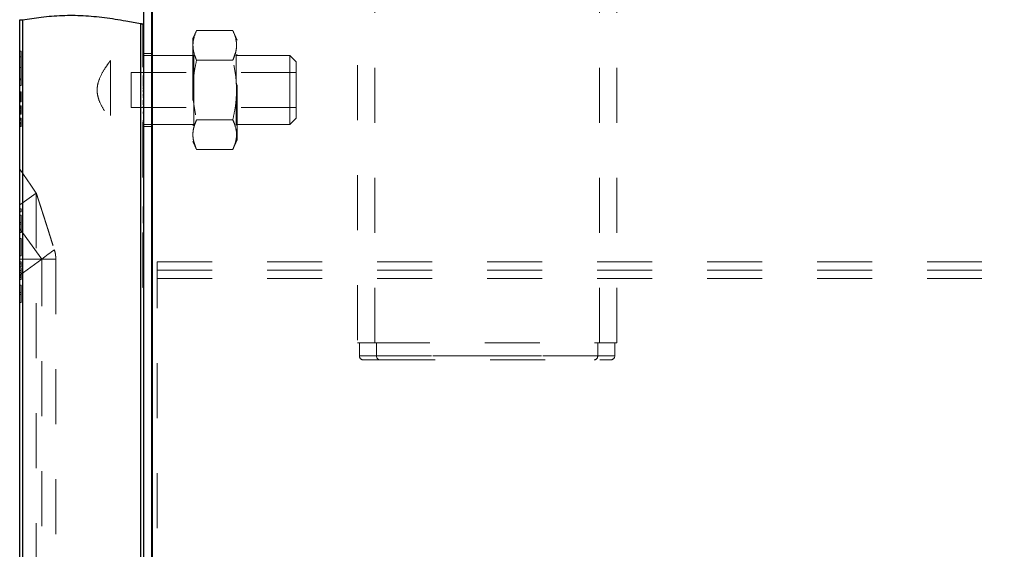
# Model space of a CAD drawing. Units: inches. Extents: x 0.4 to 16.6, y 0.2 to 10.8.
# Drawn here: x 10 to 11.8, y 4.6 to 5.6 of the extents above; entities that cross this region are included whole.
import ezdxf

# ---------------------------------------------------------------- set-up
doc = ezdxf.new("R2010")
doc.units = ezdxf.units.IN
doc.header["$MEASUREMENT"] = 0
doc.linetypes.add('HIDDEN', pattern=[0.075, 0.05, -0.025])
doc.layers.add('99-LASER', color=7, linetype='Continuous')

msp = doc.modelspace()

# ---------------------------------------------------------------- linework, layer by layer
at = {"color": 7, "linetype": 'HIDDEN', "lineweight": 0}
for p, q in [((10.6024, 5.9149), (10.6024, 5.0101)), ((10.634, 5.0101), (10.634, 5.9149)), ((11.0427, 5.0101), (11.0427, 5.9149)), ((11.0744, 5.0101), (11.0744, 5.9149)), ((9.9934, 3.8419), (9.9934, 5.5972)), ((10.2084, 5.5903), (10.2084, 3.8488)), ((10.2124, 5.1108), (10.2124, 5.5887)), ((10.2129, 5.5722), (10.2124, 5.5722)), ((10.2129, 5.5709), (10.2124, 5.5709)), ((10.3101, 5.5778), (10.3034, 5.5633)), ((10.3101, 5.5778), (10.3759, 5.5778)), ((10.3841, 5.5603), (10.3759, 5.5778)), ((10.2129, 5.5563), (10.2124, 5.5563)), ((10.2129, 5.556), (10.2124, 5.556)), ((10.2129, 5.5515), (10.2124, 5.5515)), ((10.3034, 5.5633), (10.3034, 5.5507)), ((10.3037, 5.5481), (10.3035, 5.5517)), ((10.3841, 5.3788), (10.3841, 5.5603)), ((9.9909, 5.5402), (9.9884, 5.5402)), ((9.9909, 5.5402), (9.9909, 5.4777)), ((10.2129, 5.5484), (10.2124, 5.5484)), ((10.2129, 5.5483), (10.2124, 5.5483)), ((10.2129, 5.5475), (10.2124, 5.5475)), ((10.2129, 5.5484), (10.2129, 5.5498)), ((10.2283, 5.5359), (10.2134, 5.5359)), ((10.3034, 5.5507), (10.3034, 5.3758)), ((10.3052, 5.532), (10.3034, 5.5339)), ((10.3805, 5.5364), (10.3759, 5.5237)), ((10.3841, 5.5339), (10.3822, 5.532)), ((9.9909, 5.5298), (9.9884, 5.5298)), ((10.1534, 5.523), (10.1534, 5.4161)), ((10.2283, 5.532), (10.2134, 5.532)), ((10.3052, 5.532), (10.2297, 5.532)), ((10.3052, 5.4695), (10.3052, 5.532)), ((10.3101, 5.5237), (10.3759, 5.5237)), ((10.3101, 5.5237), (10.3759, 5.5237)), ((10.3822, 5.532), (10.3822, 5.4803)), ((10.4796, 5.532), (10.3822, 5.532)), ((10.4796, 5.4695), (10.4796, 5.532)), ((10.4909, 5.5208), (10.4796, 5.532)), ((10.4909, 5.4695), (10.4909, 5.5208)), ((9.9909, 5.5103), (9.9884, 5.5103)), ((9.9909, 5.5102), (9.9884, 5.5102)), ((10.1909, 5.5013), (10.1909, 5.4378)), ((10.4909, 5.5013), (10.1909, 5.5013)), ((9.9909, 5.4897), (9.9884, 5.4897)), ((9.9909, 5.4881), (9.9884, 5.4881)), ((10.2129, 5.4953), (10.2124, 5.4953)), ((10.2129, 5.4946), (10.2124, 5.4946)), ((10.2129, 5.4939), (10.2124, 5.4939)), ((10.2129, 5.4923), (10.2124, 5.4923)), ((10.2129, 5.4918), (10.2124, 5.4918)), ((10.2129, 5.4909), (10.2124, 5.4909)), ((10.2129, 5.49), (10.2124, 5.49)), ((10.2129, 5.4899), (10.2124, 5.4899)), ((10.2129, 5.4889), (10.2124, 5.4889)), ((10.2129, 5.488), (10.2124, 5.488)), ((10.2129, 5.4861), (10.2124, 5.4861)), ((10.2129, 5.4953), (10.2129, 5.4946)), ((10.2129, 5.4946), (10.2129, 5.4918)), ((10.2129, 5.4904), (10.2129, 5.4899)), ((10.2129, 5.4899), (10.2129, 5.4884)), ((10.2129, 5.488), (10.2129, 5.4766)), ((9.9909, 5.4777), (9.9884, 5.4777)), ((9.9909, 5.466), (9.9884, 5.466)), ((9.9909, 5.4658), (9.9884, 5.4658)), ((9.9909, 5.4655), (9.9884, 5.4655)), ((9.9909, 5.464), (9.9884, 5.464)), ((9.9909, 5.4637), (9.9884, 5.4637)), ((9.9909, 5.4634), (9.9884, 5.4634)), ((9.9909, 5.4622), (9.9884, 5.4622)), ((10.2129, 5.4769), (10.2124, 5.4769)), ((10.2129, 5.4748), (10.2124, 5.4748)), ((10.2129, 5.472), (10.2124, 5.472)), ((10.2129, 5.4691), (10.2124, 5.4691)), ((10.2129, 5.4681), (10.2124, 5.4681)), ((10.2129, 5.4661), (10.2124, 5.4661)), ((10.2129, 5.4614), (10.2124, 5.4614)), ((10.2129, 5.4627), (10.2129, 5.4586)), ((10.3052, 5.407), (10.3052, 5.4695)), ((10.4796, 5.407), (10.4796, 5.4695)), ((10.4909, 5.4183), (10.4909, 5.4695)), ((9.9909, 5.4612), (9.9884, 5.4612)), ((9.9909, 5.4612), (9.9884, 5.4612)), ((9.9909, 5.461), (9.9884, 5.461)), ((9.9909, 5.4609), (9.9884, 5.4609)), ((9.9909, 5.4608), (9.9884, 5.4608)), ((9.9909, 5.4606), (9.9884, 5.4606)), ((9.9909, 5.4594), (9.9884, 5.4594)), ((9.9909, 5.4583), (9.9884, 5.4583)), ((9.9909, 5.4582), (9.9884, 5.4582)), ((9.9909, 5.4581), (9.9884, 5.4581)), ((9.9909, 5.4573), (9.9884, 5.4573)), ((9.9909, 5.4572), (9.9884, 5.4572)), ((9.9909, 5.4571), (9.9884, 5.4571)), ((9.9909, 5.4564), (9.9884, 5.4564)), ((9.9909, 5.4562), (9.9884, 5.4562)), ((9.9909, 5.4561), (9.9884, 5.4561)), ((9.9909, 5.456), (9.9884, 5.456)), ((9.9909, 5.4557), (9.9884, 5.4557)), ((9.9909, 5.4557), (9.9884, 5.4557)), ((9.9909, 5.4553), (9.9884, 5.4553)), ((9.9909, 5.4542), (9.9884, 5.4542)), ((9.9909, 5.454), (9.9884, 5.454)), ((9.9909, 5.4532), (9.9884, 5.4532)), ((9.9909, 5.4531), (9.9884, 5.4531)), ((9.9909, 5.4531), (9.9884, 5.4531)), ((9.9909, 5.4529), (9.9884, 5.4529)), ((9.9909, 5.452), (9.9884, 5.452)), ((9.9909, 5.4518), (9.9884, 5.4518)), ((9.9909, 5.4503), (9.9884, 5.4503)), ((9.9909, 5.4501), (9.9884, 5.4501)), ((9.9909, 5.4483), (9.9884, 5.4483)), ((9.9909, 5.4481), (9.9884, 5.4481)), ((9.9909, 5.4612), (9.9909, 5.4609)), ((9.9909, 5.4608), (9.9909, 5.4606)), ((9.9909, 5.4571), (9.9909, 5.4562)), ((10.2129, 5.4568), (10.2124, 5.4568)), ((10.2129, 5.4502), (10.2124, 5.4502)), ((10.2129, 5.4495), (10.2124, 5.4495)), ((10.2129, 5.4473), (10.2124, 5.4473)), ((10.2129, 5.4502), (10.2129, 5.4495)), ((10.3822, 5.458), (10.3822, 5.407)), ((9.9909, 5.441), (9.9884, 5.441)), ((9.9909, 5.4408), (9.9884, 5.4408)), ((9.9909, 5.4392), (9.9884, 5.4392)), ((9.9909, 5.4392), (9.9884, 5.4392)), ((9.9909, 5.439), (9.9884, 5.439)), ((9.9909, 5.439), (9.9884, 5.439)), ((9.9909, 5.4389), (9.9884, 5.4389)), ((9.9909, 5.4382), (9.9884, 5.4382)), ((9.9909, 5.4377), (9.9884, 5.4377)), ((9.9909, 5.4372), (9.9884, 5.4372)), ((9.9909, 5.4367), (9.9884, 5.4367)), ((9.9909, 5.4365), (9.9884, 5.4365)), ((9.9909, 5.4364), (9.9884, 5.4364)), ((9.9909, 5.4361), (9.9884, 5.4361)), ((9.9909, 5.4361), (9.9884, 5.4361)), ((9.9909, 5.4334), (9.9884, 5.4334)), ((9.9909, 5.4333), (9.9884, 5.4333)), ((9.9909, 5.4333), (9.9884, 5.4333)), ((9.9909, 5.4332), (9.9884, 5.4332)), ((9.9909, 5.4331), (9.9884, 5.4331)), ((9.9909, 5.4331), (9.9884, 5.4331)), ((9.9909, 5.432), (9.9884, 5.432)), ((9.9909, 5.4311), (9.9884, 5.4311)), ((9.9909, 5.431), (9.9884, 5.431)), ((9.9909, 5.4309), (9.9884, 5.4309)), ((9.9909, 5.4307), (9.9884, 5.4307)), ((9.9909, 5.4303), (9.9884, 5.4303)), ((9.9909, 5.4303), (9.9884, 5.4303)), ((9.9909, 5.4302), (9.9884, 5.4302)), ((9.9909, 5.4288), (9.9884, 5.4288)), ((9.9909, 5.4279), (9.9884, 5.4279)), ((9.9909, 5.4279), (9.9884, 5.4279)), ((9.9909, 5.4273), (9.9884, 5.4273)), ((9.9909, 5.4258), (9.9884, 5.4258)), ((9.9909, 5.4365), (9.9909, 5.4361)), ((9.9909, 5.4356), (9.9909, 5.4334)), ((9.9909, 5.4334), (9.9909, 5.4316)), ((9.9909, 5.431), (9.9909, 5.4307)), ((10.1909, 5.4378), (10.4909, 5.4378)), ((10.2129, 5.4431), (10.2124, 5.4431)), ((10.2129, 5.4389), (10.2124, 5.4389)), ((10.2129, 5.4385), (10.2124, 5.4385)), ((10.2129, 5.4293), (10.2124, 5.4293)), ((10.2129, 5.4276), (10.2124, 5.4276)), ((9.9909, 5.4256), (9.9884, 5.4256)), ((9.9909, 5.4183), (9.9884, 5.4183)), ((9.9909, 5.4165), (9.9884, 5.4165)), ((9.9909, 5.4147), (9.9884, 5.4147)), ((9.9909, 5.4107), (9.9884, 5.4107)), ((9.9909, 5.4086), (9.9884, 5.4086)), ((9.9909, 5.4084), (9.9884, 5.4084)), ((9.9909, 5.4082), (9.9884, 5.4082)), ((9.9909, 5.4183), (9.9909, 5.4033)), ((10.2129, 5.4144), (10.2124, 5.4144)), ((10.2129, 5.4141), (10.2124, 5.4141)), ((10.2129, 5.4128), (10.2124, 5.4128)), ((10.2129, 5.4115), (10.2124, 5.4115)), ((10.2129, 5.4103), (10.2124, 5.4103)), ((10.3101, 5.4154), (10.3759, 5.4154)), ((10.3101, 5.4154), (10.3759, 5.4154)), ((10.4796, 5.407), (10.4909, 5.4183)), ((9.9909, 5.4054), (9.9884, 5.4054)), ((9.9909, 5.4033), (9.9884, 5.4033)), ((10.2129, 5.4008), (10.2124, 5.4008)), ((10.2129, 5.4006), (10.2124, 5.4006)), ((10.2129, 5.392), (10.2124, 5.392)), ((10.2129, 5.39), (10.2124, 5.39)), ((10.2134, 5.407), (10.2283, 5.407)), ((10.2134, 5.4032), (10.2283, 5.4032)), ((10.2297, 5.407), (10.3052, 5.407)), ((10.3034, 5.4052), (10.3052, 5.407)), ((10.3822, 5.407), (10.3841, 5.4052)), ((10.3822, 5.407), (10.4796, 5.407)), ((10.2129, 5.3888), (10.2124, 5.3888)), ((10.2129, 5.3878), (10.2124, 5.3878)), ((10.2129, 5.3864), (10.2124, 5.3864)), ((10.2129, 5.3861), (10.2124, 5.3861)), ((10.2129, 5.3858), (10.2124, 5.3858)), ((10.2129, 5.3846), (10.2124, 5.3846)), ((10.2129, 5.3846), (10.2124, 5.3846)), ((10.2129, 5.3839), (10.2124, 5.3839)), ((10.2129, 5.3838), (10.2124, 5.3838)), ((10.2129, 5.3827), (10.2124, 5.3827)), ((10.3035, 5.3873), (10.3034, 5.3883)), ((10.3034, 5.3758), (10.3101, 5.3613)), ((10.3759, 5.3613), (10.3841, 5.3788)), ((10.2129, 5.3629), (10.2124, 5.3629)), ((10.2129, 5.3626), (10.2124, 5.3626)), ((10.2129, 5.3616), (10.2124, 5.3616)), ((10.2129, 5.3616), (10.2124, 5.3616)), ((10.2129, 5.3603), (10.2124, 5.3603)), ((10.2129, 5.3591), (10.2124, 5.3591)), ((10.2129, 5.3629), (10.2129, 5.3616)), ((10.3101, 5.3613), (10.3759, 5.3613)), ((10.2129, 5.3496), (10.2124, 5.3496)), ((10.2129, 5.3495), (10.2124, 5.3495)), ((10.2129, 5.3408), (10.2124, 5.3408)), ((10.2129, 5.3388), (10.2124, 5.3388)), ((10.2129, 5.3376), (10.2124, 5.3376)), ((10.2129, 5.3374), (10.2124, 5.3374)), ((10.0085, 5.2967), (9.9884, 5.3258)), ((10.2129, 5.3332), (10.2124, 5.3332)), ((10.2129, 5.3324), (10.2124, 5.3324)), ((10.0186, 5.282), (10.0085, 5.2967)), ((9.9884, 5.2606), (10.0186, 5.282)), ((10.0186, 5.282), (10.0186, 4.157)), ((9.9909, 5.2533), (9.9884, 5.2533)), ((9.9909, 5.2483), (9.9884, 5.2483)), ((9.9909, 5.2483), (9.9909, 5.2533)), ((10.2129, 5.2573), (10.2124, 5.2573)), ((10.2129, 5.2565), (10.2124, 5.2565)), ((10.2129, 5.2536), (10.2124, 5.2536)), ((10.2129, 5.2534), (10.2124, 5.2534)), ((10.2129, 5.2533), (10.2124, 5.2533)), ((10.2129, 5.253), (10.2124, 5.253)), ((10.2129, 5.2522), (10.2124, 5.2522)), ((10.2129, 5.2517), (10.2124, 5.2517)), ((10.2129, 5.2514), (10.2124, 5.2514)), ((10.2129, 5.2514), (10.2124, 5.2514)), ((10.2129, 5.2514), (10.2124, 5.2514)), ((10.2129, 5.251), (10.2124, 5.251)), ((10.2129, 5.2507), (10.2124, 5.2507)), ((10.2129, 5.2506), (10.2124, 5.2506)), ((10.2129, 5.2498), (10.2124, 5.2498)), ((10.2129, 5.2536), (10.2129, 5.2532)), ((10.2129, 5.2497), (10.2129, 5.2449)), ((9.9909, 5.242), (9.9884, 5.242)), ((9.9909, 5.229), (9.9884, 5.229)), ((9.9909, 5.242), (9.9909, 5.2108)), ((10.2129, 5.2461), (10.2124, 5.2461)), ((10.2129, 5.2459), (10.2124, 5.2459)), ((10.2129, 5.2452), (10.2124, 5.2452)), ((10.2129, 5.2449), (10.2124, 5.2449)), ((10.2129, 5.2447), (10.2124, 5.2447)), ((10.2129, 5.2441), (10.2124, 5.2441)), ((10.2129, 5.2441), (10.2124, 5.2441)), ((10.2129, 5.2435), (10.2124, 5.2435)), ((10.2129, 5.2424), (10.2124, 5.2424)), ((10.2129, 5.2422), (10.2124, 5.2422)), ((10.2129, 5.242), (10.2124, 5.242)), ((10.2129, 5.2419), (10.2124, 5.2419)), ((10.2129, 5.2415), (10.2124, 5.2415)), ((10.2129, 5.2402), (10.2124, 5.2402)), ((10.2129, 5.2402), (10.2124, 5.2402)), ((10.2129, 5.2396), (10.2124, 5.2396)), ((10.2129, 5.2393), (10.2124, 5.2393)), ((10.2129, 5.2388), (10.2124, 5.2388)), ((10.2129, 5.2381), (10.2124, 5.2381)), ((10.2129, 5.2379), (10.2124, 5.2379)), ((10.2129, 5.2332), (10.2124, 5.2332)), ((10.2129, 5.233), (10.2124, 5.233)), ((10.2129, 5.233), (10.2124, 5.233)), ((10.2129, 5.2323), (10.2124, 5.2323)), ((10.2129, 5.2323), (10.2124, 5.2323)), ((10.2129, 5.232), (10.2124, 5.232)), ((10.2129, 5.2317), (10.2124, 5.2317)), ((10.2129, 5.2308), (10.2124, 5.2308)), ((10.2129, 5.2305), (10.2124, 5.2305)), ((10.2129, 5.229), (10.2124, 5.229)), ((10.2129, 5.2424), (10.2129, 5.242)), ((10.2129, 5.2415), (10.2129, 5.2405)), ((10.2129, 5.2402), (10.2129, 5.2332)), ((10.2129, 5.232), (10.2129, 5.2308)), ((10.2129, 5.2299), (10.2129, 5.2282)), ((9.9909, 5.2254), (9.9884, 5.2254)), ((10.0284, 5.1623), (9.9884, 5.2173)), ((9.9909, 5.2108), (9.9884, 5.2108)), ((10.2129, 5.2282), (10.2124, 5.2282)), ((9.9909, 5.1995), (9.9884, 5.1995)), ((9.9909, 5.1995), (9.9909, 5.1683)), ((9.9909, 5.1683), (9.9884, 5.1683)), ((10.0284, 5.1623), (9.9884, 5.1623)), ((10.0284, 5.1623), (9.9884, 5.1332)), ((9.9909, 5.1574), (9.9884, 5.1574)), ((10.0541, 5.1623), (10.0284, 5.1623)), ((10.0284, 4.2768), (10.0284, 5.1623)), ((10.0284, 5.1623), (10.0541, 5.1623)), ((10.0541, 5.1623), (10.0541, 4.2768)), ((10.2129, 5.1641), (10.2124, 5.1641)), ((10.2129, 5.1638), (10.2124, 5.1638)), ((10.2129, 5.1628), (10.2124, 5.1628)), ((10.2129, 5.1616), (10.2124, 5.1616)), ((10.2129, 5.1595), (10.2124, 5.1595)), ((10.2129, 5.1583), (10.2124, 5.1583)), ((10.2129, 5.1641), (10.2129, 5.151)), ((9.9909, 5.1538), (9.9884, 5.1538)), ((9.9909, 5.1481), (9.9884, 5.1481)), ((9.9909, 5.1473), (9.9884, 5.1473)), ((9.9909, 5.1416), (9.9884, 5.1416)), ((9.9909, 5.1414), (9.9884, 5.1414)), ((9.9909, 5.1413), (9.9884, 5.1413)), ((9.9909, 5.1481), (9.9909, 5.1473)), ((9.9909, 5.1456), (9.9909, 5.1414)), ((9.9909, 5.1416), (9.9909, 5.1302)), ((10.2129, 5.1548), (10.2124, 5.1548)), ((10.2129, 5.1535), (10.2124, 5.1535)), ((10.2129, 5.1507), (10.2124, 5.1507)), ((10.2129, 5.1503), (10.2124, 5.1503)), ((10.2129, 5.15), (10.2124, 5.15)), ((10.2129, 5.1498), (10.2124, 5.1498)), ((10.2129, 5.1497), (10.2124, 5.1497)), ((10.2129, 5.1494), (10.2124, 5.1494)), ((10.2129, 5.1494), (10.2124, 5.1494)), ((10.2129, 5.1493), (10.2124, 5.1493)), ((10.2129, 5.1491), (10.2124, 5.1491)), ((10.2129, 5.1485), (10.2124, 5.1485)), ((10.2129, 5.1484), (10.2124, 5.1484)), ((10.2129, 5.1483), (10.2124, 5.1483)), ((10.2129, 5.1482), (10.2124, 5.1482)), ((10.2129, 5.1481), (10.2124, 5.1481)), ((10.2129, 5.148), (10.2124, 5.148)), ((10.2129, 5.1479), (10.2124, 5.1479)), ((10.2129, 5.1478), (10.2124, 5.1478)), ((10.2129, 5.1478), (10.2124, 5.1478)), ((10.2129, 5.1475), (10.2124, 5.1475)), ((10.2129, 5.1475), (10.2124, 5.1475)), ((10.2129, 5.1475), (10.2124, 5.1475)), ((10.2129, 5.1472), (10.2124, 5.1472)), ((10.2129, 5.1471), (10.2124, 5.1471)), ((10.2129, 5.147), (10.2124, 5.147)), ((10.2129, 5.1468), (10.2124, 5.1468)), ((10.2129, 5.1461), (10.2124, 5.1461)), ((10.2129, 5.1458), (10.2124, 5.1458)), ((10.2129, 5.1457), (10.2124, 5.1457)), ((10.2129, 5.1455), (10.2124, 5.1455)), ((10.2129, 5.1452), (10.2124, 5.1452)), ((10.2129, 5.1448), (10.2124, 5.1448)), ((10.2129, 5.1448), (10.2124, 5.1448)), ((10.2129, 5.1447), (10.2124, 5.1447)), ((10.2129, 5.1446), (10.2124, 5.1446)), ((10.2129, 5.1403), (10.2124, 5.1403)), ((10.2129, 5.1393), (10.2124, 5.1393)), ((10.2384, 5.157), (10.2384, 5.142)), ((10.2384, 5.157), (12.6984, 5.157)), ((10.2384, 5.142), (12.6984, 5.142)), ((10.2384, 5.127), (10.2384, 5.142)), ((9.9909, 5.138), (9.9884, 5.138)), ((9.9909, 5.1322), (9.9884, 5.1322)), ((9.9909, 5.1302), (9.9884, 5.1302)), ((9.9909, 5.129), (9.9884, 5.129)), ((9.9909, 5.1254), (9.9884, 5.1254)), ((10.2129, 5.1386), (10.2124, 5.1386)), ((10.2129, 5.1385), (10.2124, 5.1385)), ((10.2384, 5.127), (12.6984, 5.127)), ((10.2384, 3.6728), (10.2384, 5.127)), ((9.9909, 5.1145), (9.9884, 5.1145)), ((9.9909, 5.1145), (9.9909, 5.0833)), ((10.2124, 5.1108), (10.2134, 5.1108)), ((9.9909, 5.1015), (9.9884, 5.1015)), ((9.9909, 5.0979), (9.9884, 5.0979)), ((9.9909, 5.0833), (9.9884, 5.0833)), ((10.634, 5.0101), (10.6024, 5.0101)), ((10.6061, 5.0101), (10.6061, 4.9864)), ((10.634, 5.0101), (11.0744, 5.0101)), ((10.6372, 4.9864), (10.6372, 5.0101)), ((11.0395, 4.9864), (11.0395, 5.0101)), ((11.0706, 4.9864), (11.0706, 5.0101)), ((11.0395, 4.9864), (10.6062, 4.9864)), ((10.6437, 4.9789), (10.6136, 4.9789)), ((10.6372, 4.9864), (11.0706, 4.9864)), ((10.6437, 4.9789), (11.0631, 4.9789))]:
    msp.add_line(p, q, dxfattribs=at)
at = {"color": 7, "linetype": 'HIDDEN', "lineweight": 0, "flags": 128}
for points in [[(10.0514, 5.1791), (10.0487, 5.1771), (10.046, 5.1751), (10.0431, 5.173), (10.0402, 5.1709), (10.0373, 5.1688), (10.0343, 5.1666), (10.0314, 5.1645), (10.0284, 5.1623)], [(10.0284, 5.1623), (10.0314, 5.1645), (10.0343, 5.1666), (10.0373, 5.1688), (10.0402, 5.1709), (10.0431, 5.173), (10.046, 5.1751), (10.0487, 5.1771), (10.0514, 5.1791)]]:
    msp.add_lwpolyline(points, dxfattribs=at)
at = {"color": 7, "linetype": 'HIDDEN', "lineweight": 0}
for centre, radius, start, end in [((10.6136, 4.9864), 0.0075, 180, 270), ((10.6443, 4.9859), 0.00705, 176.1887, 265.5981), ((11.0325, 4.9859), 0.00705, 274.4019, 3.8113), ((11.0631, 4.9864), 0.0075, 270, 0)]:
    msp.add_arc(centre, radius, start, end, dxfattribs=at)
for points, knots in [([(10.3101, 5.5778), (10.3082, 5.5733), (10.3044, 5.5644), (10.3037, 5.5553), (10.3034, 5.5507)], [0, 0, 0, 0, 0.4969603, 1, 1, 1, 1]), ([(10.3759, 5.5237), (10.3773, 5.5269), (10.3801, 5.5333), (10.3824, 5.5431), (10.383, 5.5532), (10.3813, 5.5648), (10.3779, 5.573), (10.3759, 5.5778)], [0, 0, 0, 0, 0.179467, 0.359923, 0.544512, 0.730923, 1, 1, 1, 1]), ([(10.3034, 5.5507), (10.3036, 5.5465), (10.3043, 5.5374), (10.3081, 5.5285), (10.3101, 5.5237)], [0, 0, 0, 0, 0.461751, 1, 1, 1, 1]), ([(10.1534, 5.523), (10.1521, 5.5213), (10.1491, 5.5173), (10.1415, 5.5062), (10.1337, 5.4922), (10.129, 5.4765), (10.1291, 5.4627), (10.1333, 5.4478), (10.1411, 5.4334), (10.149, 5.422), (10.1522, 5.4177), (10.1534, 5.4161)], [0, 0, 0, 0, 0.092352, 0.213166, 0.359599, 0.453963, 0.549058, 0.632526, 0.770735, 0.913487, 1, 1, 1, 1]), ([(10.3101, 5.5237), (10.3087, 5.5173), (10.306, 5.5044), (10.3036, 5.4847), (10.3031, 5.4646), (10.3048, 5.4413), (10.3081, 5.425), (10.3101, 5.4154)], [0, 0, 0, 0, 0.179463, 0.359915, 0.544501, 0.730907, 1, 1, 1, 1]), ([(10.3759, 5.4154), (10.3773, 5.4218), (10.3801, 5.4346), (10.3824, 5.4544), (10.383, 5.4745), (10.3813, 5.4978), (10.3779, 5.514), (10.3759, 5.5237)], [0, 0, 0, 0, 0.179479, 0.359947, 0.544548, 0.730971, 1, 1, 1, 1]), ([(10.2129, 5.4918), (10.2129, 5.4917), (10.2129, 5.4917), (10.2129, 5.4914), (10.2129, 5.491), (10.2129, 5.4901), (10.2129, 5.4891), (10.2129, 5.4884), (10.2129, 5.488)], [0, 0, 0, 0, 0.313807, 0.43713, 0.559567, 0.682768, 0.8062, 1, 1, 1, 1]), ([(9.9909, 5.466), (9.9909, 5.4659), (9.9909, 5.4658), (9.9909, 5.4645), (9.9909, 5.4626), (9.9909, 5.4614), (9.9909, 5.4608)], [0, 0, 0, 0, 0.280155, 0.559064, 0.779285, 1, 1, 1, 1]), ([(9.9909, 5.4604), (9.9909, 5.4603), (9.9909, 5.4599), (9.9909, 5.4596), (9.9909, 5.4594)], [0, 0, 0, 0, 0.263523, 1, 1, 1, 1]), ([(9.9909, 5.4594), (9.9909, 5.4591), (9.9909, 5.4586), (9.9909, 5.4583), (9.9909, 5.4582)], [0, 0, 0, 0, 0.557866, 1, 1, 1, 1]), ([(9.9909, 5.4582), (9.9909, 5.4581), (9.9909, 5.4579), (9.9909, 5.4575), (9.9909, 5.4573)], [0, 0, 0, 0, 0.56013, 1, 1, 1, 1]), ([(9.9909, 5.4573), (9.9909, 5.4571), (9.9909, 5.4566), (9.9909, 5.4552), (9.9909, 5.4539), (9.9909, 5.4532)], [0, 0, 0, 0, 0.280966, 0.561401, 1, 1, 1, 1]), ([(9.9909, 5.4532), (9.9909, 5.4524), (9.9909, 5.4508), (9.9909, 5.449), (9.9909, 5.4482), (9.9909, 5.4481), (9.9909, 5.4481)], [0, 0, 0, 0, 0.279546, 0.558773, 0.779039, 1, 1, 1, 1]), ([(10.2129, 5.4473), (10.2129, 5.4473), (10.2129, 5.4471), (10.2129, 5.446), (10.2129, 5.4447), (10.2129, 5.4436), (10.2129, 5.4431)], [0, 0, 0, 0, 0.279797, 0.559626, 0.779781, 1, 1, 1, 1]), ([(9.9909, 5.441), (9.9909, 5.4409), (9.9909, 5.4407), (9.9909, 5.4392), (9.9909, 5.4375), (9.9909, 5.4365)], [0, 0, 0, 0, 0.280084, 0.560196, 1, 1, 1, 1]), ([(9.9909, 5.4392), (9.9909, 5.4391), (9.9909, 5.439), (9.9909, 5.4381), (9.9909, 5.4375), (9.9909, 5.4371), (9.9909, 5.437)], [0, 0, 0, 0, 0.46701, 0.702249, 0.937772, 1, 1, 1, 1]), ([(9.9909, 5.4307), (9.9909, 5.4299), (9.9909, 5.4285), (9.9909, 5.4268), (9.9909, 5.4257), (9.9909, 5.4256), (9.9909, 5.4256)], [0, 0, 0, 0, 0.280748, 0.560276, 0.780036, 1, 1, 1, 1]), ([(9.9909, 5.4301), (9.9909, 5.4299), (9.9909, 5.429), (9.9909, 5.428), (9.9909, 5.4274), (9.9909, 5.4274), (9.9909, 5.4273)], [0, 0, 0, 0, 0.150429, 0.573705, 0.786739, 1, 1, 1, 1]), ([(10.2129, 5.4128), (10.2129, 5.4127), (10.2129, 5.4124), (10.2129, 5.4109), (10.2129, 5.4103)], [0, 0, 0, 0, 0.558798, 1, 1, 1, 1]), ([(10.3101, 5.4154), (10.3087, 5.4122), (10.306, 5.4058), (10.3036, 5.3959), (10.3031, 5.3859), (10.3048, 5.3742), (10.3081, 5.3661), (10.3101, 5.3613)], [0, 0, 0, 0, 0.179478, 0.359946, 0.544548, 0.73097, 1, 1, 1, 1]), ([(10.3759, 5.4154), (10.3774, 5.4122), (10.3793, 5.408), (10.3803, 5.4037), (10.3805, 5.4027)], [0, 0, 0, 0, 0.7584517, 1, 1, 1, 1]), ([(10.3759, 5.3613), (10.3773, 5.3645), (10.3801, 5.3709), (10.3824, 5.3808), (10.383, 5.3908), (10.3813, 5.4025), (10.3779, 5.4106), (10.3759, 5.4154)], [0, 0, 0, 0, 0.1794627, 0.3599146, 0.5445, 0.730906, 1, 1, 1, 1]), ([(10.2129, 5.3878), (10.2129, 5.3871), (10.2129, 5.3859), (10.2129, 5.385), (10.2129, 5.3846)], [0, 0, 0, 0, 0.558686, 1, 1, 1, 1]), ([(10.2129, 5.3846), (10.2129, 5.3839), (10.2129, 5.3827), (10.2129, 5.3827), (10.2129, 5.3827)], [0, 0, 0, 0, 0.557744, 1, 1, 1, 1]), ([(10.2129, 5.3616), (10.2129, 5.3615), (10.2129, 5.3612), (10.2129, 5.3597), (10.2129, 5.3591)], [0, 0, 0, 0, 0.558798, 1, 1, 1, 1]), ([(10.0186, 5.282), (10.0186, 5.282), (10.0186, 5.282), (10.0188, 5.2815), (10.0191, 5.2806), (10.0194, 5.2795), (10.0198, 5.2783), (10.0202, 5.277), (10.0208, 5.2751), (10.0216, 5.2726), (10.0226, 5.2695), (10.0237, 5.2662), (10.025, 5.2621), (10.0265, 5.2574), (10.0283, 5.2519), (10.0301, 5.2463), (10.032, 5.2405), (10.0339, 5.2346), (10.0358, 5.2285), (10.0377, 5.2225), (10.04, 5.2153), (10.0426, 5.2071), (10.0455, 5.1978), (10.0485, 5.1885), (10.0505, 5.1822), (10.0514, 5.1791)], [0, 0, 0, 0, 0.011899, 0.038021, 0.064845, 0.083473, 0.102252, 0.121414, 0.140674, 0.174334, 0.208263, 0.24278, 0.277424, 0.327773, 0.3783, 0.429213, 0.48021, 0.532098, 0.584034, 0.636091, 0.688179, 0.765992, 0.843871, 0.921914, 1, 1, 1, 1]), ([(10.2129, 5.2573), (10.2129, 5.2566), (10.2129, 5.2554), (10.2129, 5.254), (10.2129, 5.2534)], [0, 0, 0, 0, 0.560065, 1, 1, 1, 1]), ([(10.2129, 5.253), (10.2129, 5.253), (10.2129, 5.2529), (10.2129, 5.2525), (10.2129, 5.252), (10.2129, 5.2516), (10.2129, 5.2514)], [0, 0, 0, 0, 0.279482, 0.559466, 0.779678, 1, 1, 1, 1]), ([(10.2129, 5.2514), (10.2129, 5.2512), (10.2129, 5.2507), (10.2129, 5.2502), (10.2129, 5.2499), (10.2129, 5.2499), (10.2129, 5.2498)], [0, 0, 0, 0, 0.279409, 0.559293, 0.77975, 1, 1, 1, 1]), ([(10.2129, 5.2452), (10.2129, 5.2452), (10.2129, 5.2451), (10.2129, 5.2444), (10.2129, 5.2441)], [0, 0, 0, 0, 0.560558, 1, 1, 1, 1]), ([(10.2129, 5.2441), (10.2129, 5.2434), (10.2129, 5.2422), (10.2129, 5.2408), (10.2129, 5.2402)], [0, 0, 0, 0, 0.5586399, 1, 1, 1, 1]), ([(10.2129, 5.2332), (10.2129, 5.233), (10.2129, 5.2326), (10.2129, 5.2324), (10.2129, 5.2323)], [0, 0, 0, 0, 0.561683, 1, 1, 1, 1]), ([(10.2129, 5.2323), (10.2129, 5.2322), (10.2129, 5.232), (10.2129, 5.232), (10.2129, 5.232)], [0, 0, 0, 0, 0.558427, 1, 1, 1, 1]), ([(10.0514, 5.1791), (10.052, 5.177), (10.0532, 5.1729), (10.0538, 5.1679), (10.054, 5.1644), (10.0541, 5.163), (10.0541, 5.1623)], [0, 0, 0, 0, 0.375005, 0.756138, 0.877956, 1, 1, 1, 1]), ([(9.9909, 5.1574), (9.9909, 5.1573), (9.9909, 5.1571), (9.9909, 5.154), (9.9909, 5.1503), (9.9909, 5.1481)], [0, 0, 0, 0, 0.2810175, 0.5612809, 1, 1, 1, 1]), ([(9.9909, 5.1538), (9.9909, 5.1537), (9.9909, 5.1535), (9.9909, 5.152), (9.9909, 5.1504), (9.9909, 5.1498)], [0, 0, 0, 0, 0.377191, 0.753348, 1, 1, 1, 1]), ([(10.2129, 5.1507), (10.2129, 5.1506), (10.2129, 5.1505), (10.2129, 5.1497), (10.2129, 5.1494)], [0, 0, 0, 0, 0.558798, 1, 1, 1, 1]), ([(10.2129, 5.1494), (10.2129, 5.1486), (10.2129, 5.1471), (10.2129, 5.1454), (10.2129, 5.1447)], [0, 0, 0, 0, 0.557754, 1, 1, 1, 1]), ([(9.9909, 5.1302), (9.9909, 5.1287), (9.9909, 5.1261), (9.9909, 5.1256), (9.9909, 5.1254)], [0, 0, 0, 0, 0.560235, 1, 1, 1, 1])]:
    msp.add_open_spline(points, degree=3, knots=knots, dxfattribs=at)
at = {"layer": '99-LASER'}
for p, q in [((10.2134, 5.8771), (10.2134, 3.687)), ((10.2283, 5.8771), (10.2283, 3.687)), ((10.2297, 3.062), (10.2297, 5.8758)), ((9.9884, 3.8417), (9.9884, 5.5973)), ((9.9934, 5.5972), (9.9934, 3.8419)), ((10.2084, 3.8488), (10.2084, 5.5903)), ((10.2297, 5.532), (10.2283, 5.532)), ((10.2283, 5.407), (10.2297, 5.407))]:
    msp.add_line(p, q, dxfattribs=at)
for points, knots in [([(9.9934, 5.5972), (9.999, 5.5981), (10.0104, 5.5999), (10.0281, 5.6022), (10.0465, 5.6041), (10.0655, 5.6052), (10.0847, 5.6056), (10.104, 5.605), (10.1233, 5.6036), (10.1428, 5.6014), (10.1622, 5.5986), (10.1841, 5.595), (10.1994, 5.592), (10.2084, 5.5903)], [0, 0, 0, 0, 0.0798213, 0.1596855, 0.2474755, 0.3353905, 0.4237609, 0.5123118, 0.6024327, 0.6926905, 0.7832424, 0.8738533, 1, 1, 1, 1]), ([(9.9884, 5.5973), (9.9884, 5.5972), (9.9885, 5.597), (9.9894, 5.5969), (9.9906, 5.5969), (9.992, 5.597), (9.9929, 5.5971), (9.9934, 5.5972)], [0, 0, 0, 0, 0.213462, 0.427367, 0.636952, 0.843716, 1, 1, 1, 1]), ([(10.2084, 5.5903), (10.2089, 5.5902), (10.21, 5.59), (10.2115, 5.5898), (10.2126, 5.5898), (10.2133, 5.5899), (10.2133, 5.59), (10.2134, 5.5901)], [0, 0, 0, 0, 0.21319, 0.426821, 0.63617, 0.842836, 1, 1, 1, 1])]:
    msp.add_open_spline(points, degree=3, knots=knots, dxfattribs=at)

doc.saveas('drawing.dxf')
